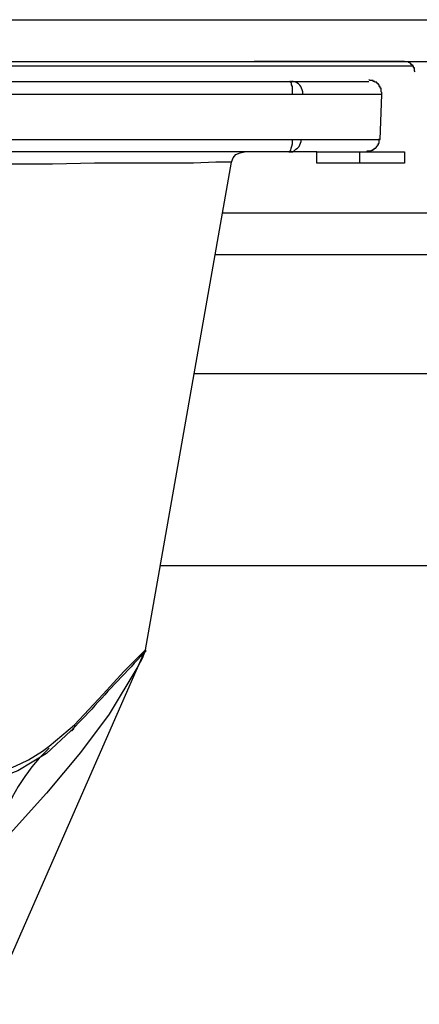
# Model space of a CAD drawing. Extents: x 0 to 4190, y 0 to 2777.
# Drawn here: x 957 to 988, y 1082 to 1160 of the extents above; entities that cross this region are included whole.
import ezdxf

# ---------------------------------------------------------------- set-up
doc = ezdxf.new("R2010")
doc.units = 0
doc.header["$LTSCALE"] = 0.1
doc.layers.get('0').update_dxf_attribs({"linetype": 'CONTINUOUS'})

msp = doc.modelspace()

# ---------------------------------------------------------------- linework, layer by layer
at = {"color": 2}
for points in [[(763.366, 1160.34), (1214.367, 1160.34)], [(763.366, 1157.038), (1214.3, 1157.038)], [(951.651, 1156.694), (987.725, 1156.694)], [(975.193, 1157.038), (975.26, 1157.038)], [(987.106, 1157.038), (975.198, 1157.038)], [(987.106, 1157.038), (987.382, 1157.038), (987.382, 1156.971), (987.517, 1156.971), (987.517, 1156.898), (987.59, 1156.898), (987.59, 1156.83), (987.652, 1156.83), (987.652, 1156.757), (987.725, 1156.757), (987.725, 1156.695), (987.793, 1156.695), (987.793, 1156.555), (987.86, 1156.555), (987.86, 1156.284), (987.933, 1156.206)], [(987.117, 1157.038), (987.184, 1157.038)], [(949.722, 1155.457), (978.016, 1155.457)], [(978.011, 1155.457), (978.151, 1155.457)], [(978.224, 1154.423), (978.224, 1155.041), (978.157, 1155.177), (978.157, 1155.317), (978.084, 1155.385), (978.084, 1155.457), (978.016, 1155.457)], [(978.151, 1155.457), (984.277, 1155.457)], [(985.312, 1154.423), (985.312, 1154.563), (985.244, 1154.63), (985.244, 1154.906), (985.172, 1154.906), (985.172, 1155.041), (985.104, 1155.041), (985.104, 1155.177), (985.031, 1155.177), (985.031, 1155.249), (984.964, 1155.249), (984.964, 1155.317), (984.901, 1155.317), (984.901, 1155.385), (984.761, 1155.385), (984.761, 1155.457), (984.62, 1155.457), (984.62, 1155.525), (984.35, 1155.525), (984.277, 1155.598)], [(978.224, 1154.423), (950.684, 1154.423)], [(979.046, 1154.423), (978.219, 1154.423)], [(985.312, 1154.423), (979.046, 1154.423)], [(985.172, 1150.84), (985.312, 1154.417)], [(950.548, 1150.839), (978.224, 1150.839)], [(978.016, 1149.877), (978.224, 1149.877), (978.359, 1149.945), (978.5, 1150.085), (978.635, 1150.153), (978.77, 1150.288), (978.911, 1150.704), (978.911, 1150.839)], [(978.224, 1150.839), (978.911, 1150.839)], [(978.911, 1150.839), (985.172, 1150.839)], [(984.142, 1149.878), (984.142, 1149.945), (984.485, 1149.945), (984.485, 1150.013), (984.626, 1150.013), (984.626, 1150.085), (984.693, 1150.085), (984.761, 1150.153), (984.834, 1150.153), (984.834, 1150.221), (984.896, 1150.221), (984.896, 1150.288), (984.969, 1150.356), (984.969, 1150.429), (985.037, 1150.429), (985.037, 1150.564), (985.104, 1150.564), (985.104, 1150.912)], [(977.949, 1149.877), (949.581, 1149.877)], [(973.409, 1149.051), (973.544, 1149.394), (973.747, 1149.669), (974.09, 1149.805), (974.439, 1149.883)], [(978.016, 1149.877), (977.949, 1149.877)], [(980.154, 1149.877), (978.016, 1149.877)], [(983.596, 1148.983), (980.159, 1148.983), (980.159, 1149.877), (983.596, 1149.877)], [(987.096, 1148.983), (983.575, 1148.983), (983.575, 1149.878), (987.096, 1149.878), (987.096, 1148.983)], [(973.409, 1149.05), (972.161, 1149.05), (970.382, 1148.983), (962.535, 1148.983), (959.222, 1148.91), (955.577, 1148.91)], [(966.591, 1110.428), (973.404, 1149.05)], [(972.717, 1145.056), (1005.006, 1145.056)], [(972.109, 1141.755), (1005.562, 1141.755)], [(970.445, 1132.321), (1007.205, 1132.321)], [(967.761, 1117.105), (1009.894, 1117.105)], [(960.949, 1104.505), (963.222, 1106.918), (964.875, 1108.707), (966.597, 1110.423)], [(966.591, 1110.428), (966.591, 1110.288), (966.524, 1110.288)], [(966.591, 1110.428), (966.591, 1110.361), (966.524, 1110.288)], [(935.057, 1038.623), (966.518, 1110.288)], [(966.529, 1110.294), (966.321, 1109.737), (965.978, 1109.123), (963.705, 1105.338), (961.433, 1102.306), (958.749, 1099.077), (954.412, 1094.318)], [(966.524, 1110.293), (966.591, 1110.293)], [(966.529, 1110.293), (966.529, 1110.226)], [(960.949, 1104.506), (960.949, 1104.298), (960.881, 1104.23), (960.881, 1104.162), (960.741, 1104.022), (960.668, 1104.022), (958.749, 1102.233), (956.477, 1100.855), (953.721, 1099.83), (950.621, 1099.134), (946.217, 1098.723), (941.328, 1098.723), (935.957, 1099.201), (930.382, 1099.96)]]:
    msp.add_lwpolyline(points, dxfattribs=at)
for points in [[(979.046, 1154.423), (979.046, 1154.423), (979.046, 1154.63), (979.046, 1154.63), (978.968, 1155.052), (978.723, 1155.364), (978.292, 1155.457), (978.292, 1155.457), (978.151, 1155.457), (978.151, 1155.457)], [(977.949, 1149.877), (977.949, 1149.877), (978.016, 1149.877), (978.016, 1149.877), (978.157, 1150.049), (978.125, 1150.283), (978.229, 1150.496), (978.229, 1150.496), (978.229, 1150.839), (978.229, 1150.839)], [(966.529, 1110.226), (966.529, 1110.226), (966.461, 1110.226), (966.461, 1110.226), (965.13, 1108.686), (963.669, 1107.272), (962.327, 1105.743), (962.327, 1105.743), (960.741, 1104.1), (960.741, 1104.1)], [(930.933, 1100.725), (930.933, 1100.725), (936.373, 1099.966), (936.373, 1099.966), (942.655, 1099.17), (953.575, 1098.551), (958.957, 1102.795), (958.957, 1102.795), (960.949, 1104.505), (960.949, 1104.505)], [(958.952, 1102.649), (958.952, 1102.649), (958.469, 1102.165), (958.469, 1102.165), (956.893, 1100.538), (955.38, 1097.969), (954.823, 1095.764), (954.823, 1095.764), (954.402, 1094.323), (954.402, 1094.323)]]:
    msp.add_open_spline(points, degree=3, knots=[0, 0, 0, 0, 1, 1, 1, 2, 2, 2, 3, 3, 3, 3], dxfattribs=at)

doc.saveas('drawing.dxf')
